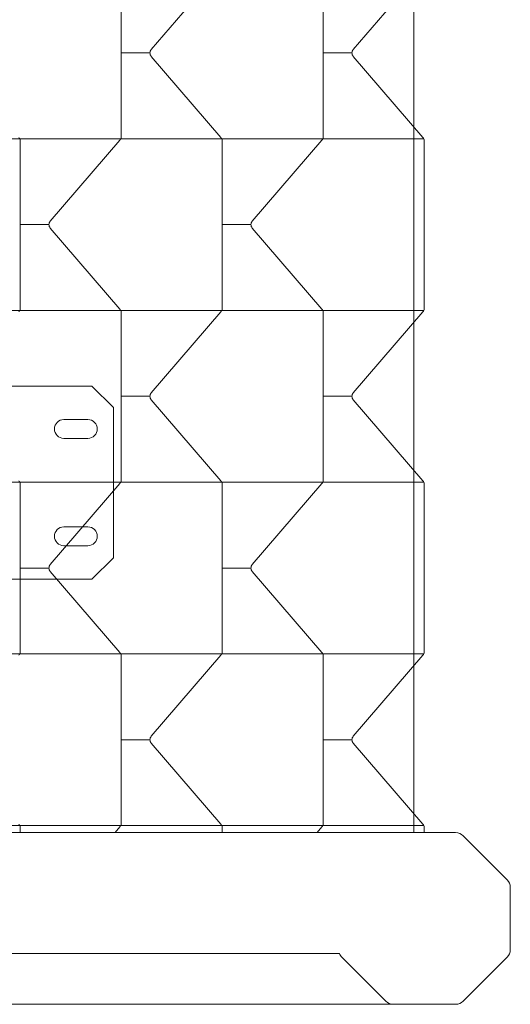
# Model space of a CAD drawing. Extents: x -1153 to 0, y -584 to 0.
# Drawn here: x -528 to -516, y -510 to -487 of the extents above; entities that cross this region are included whole.
import ezdxf

# ---------------------------------------------------------------- set-up
doc = ezdxf.new("R2010")
doc.units = 0
doc.header["$MEASUREMENT"] = 0

# ---------------------------------------------------------------- blocks, each defined once
blk = doc.blocks.new('new block')
at = {"color": 0, "linetype": 'Continuous', "lineweight": 0}
for p, q in [((-525.532, -486.29), (-525.532, -490.191)), ((-523.209, -486.273), (-524.831, -488.159)), ((-520.824, -486.29), (-520.824, -490.191)), ((-518.5, -486.273), (-520.123, -488.159)), ((-518.712, -489.963), (-518.712, -486.519)), ((-525.532, -488.241), (-524.861, -488.241)), ((-520.824, -488.241), (-520.153, -488.241)), ((-524.831, -488.322), (-523.209, -490.209)), ((-520.123, -488.322), (-518.5, -490.209)), ((-518.712, -494.519), (-518.712, -489.963)), ((-527.897, -490.241), (-530.251, -490.241)), ((-525.543, -490.241), (-527.897, -490.241)), ((-527.886, -490.29), (-527.886, -494.191)), ((-525.563, -490.273), (-527.185, -492.159)), ((-523.189, -490.241), (-525.543, -490.241)), ((-520.834, -490.241), (-523.189, -490.241)), ((-523.178, -490.29), (-523.178, -494.191)), ((-520.854, -490.273), (-522.477, -492.159)), ((-518.48, -490.241), (-520.834, -490.241)), ((-518.47, -490.29), (-518.47, -494.191)), ((-527.886, -492.241), (-527.215, -492.241)), ((-527.185, -492.322), (-525.563, -494.209)), ((-523.178, -492.241), (-522.507, -492.241)), ((-522.477, -492.322), (-520.854, -494.209)), ((-527.897, -494.241), (-530.251, -494.241)), ((-525.543, -494.241), (-527.897, -494.241)), ((-523.189, -494.241), (-525.543, -494.241)), ((-520.834, -494.241), (-523.189, -494.241)), ((-518.48, -494.241), (-520.834, -494.241)), ((-525.532, -494.29), (-525.532, -498.191)), ((-523.209, -494.273), (-524.831, -496.159)), ((-520.824, -494.29), (-520.824, -498.191)), ((-518.5, -494.273), (-520.123, -496.159)), ((-518.712, -497.963), (-518.712, -494.519)), ((-532.212, -496.002), (-526.212, -496.002)), ((-526.212, -496.002), (-525.712, -496.502)), ((-525.532, -496.241), (-524.861, -496.241)), ((-524.831, -496.322), (-523.209, -498.209)), ((-520.824, -496.241), (-520.153, -496.241)), ((-520.123, -496.322), (-518.5, -498.209)), ((-525.712, -496.502), (-525.712, -500.002)), ((-526.868, -496.784), (-526.306, -496.784)), ((-526.306, -497.221), (-526.868, -497.221)), ((-518.712, -502.519), (-518.712, -497.963)), ((-527.897, -498.241), (-530.251, -498.241)), ((-525.543, -498.241), (-527.897, -498.241)), ((-527.886, -498.29), (-527.886, -502.191)), ((-525.563, -498.273), (-527.185, -500.159)), ((-523.189, -498.241), (-525.543, -498.241)), ((-520.834, -498.241), (-523.189, -498.241)), ((-523.178, -498.29), (-523.178, -502.191)), ((-520.854, -498.273), (-522.477, -500.159)), ((-518.48, -498.241), (-520.834, -498.241)), ((-518.47, -498.29), (-518.47, -502.191)), ((-526.868, -499.284), (-526.306, -499.284)), ((-526.306, -499.721), (-526.868, -499.721)), ((-525.712, -500.002), (-526.212, -500.502)), ((-527.886, -500.241), (-527.215, -500.241)), ((-527.185, -500.322), (-525.563, -502.209)), ((-523.178, -500.241), (-522.507, -500.241)), ((-522.477, -500.322), (-520.854, -502.209)), ((-526.212, -500.502), (-532.212, -500.502)), ((-527.897, -502.241), (-530.251, -502.241)), ((-525.543, -502.241), (-527.897, -502.241)), ((-523.189, -502.241), (-525.543, -502.241)), ((-525.532, -502.29), (-525.532, -506.191)), ((-523.209, -502.273), (-524.831, -504.159)), ((-520.834, -502.241), (-523.189, -502.241)), ((-518.48, -502.241), (-520.834, -502.241)), ((-520.824, -502.29), (-520.824, -506.191)), ((-518.5, -502.273), (-520.123, -504.159)), ((-518.712, -505.963), (-518.712, -502.519)), ((-525.532, -504.241), (-524.861, -504.241)), ((-524.831, -504.322), (-523.209, -506.209)), ((-520.824, -504.241), (-520.153, -504.241)), ((-520.123, -504.322), (-518.5, -506.209)), ((-518.712, -506.404), (-518.712, -505.963)), ((-517.737, -506.404), (-548.712, -506.404)), ((-527.897, -506.241), (-530.251, -506.241)), ((-525.543, -506.241), (-527.897, -506.241)), ((-527.886, -506.29), (-527.886, -506.404)), ((-525.563, -506.273), (-525.675, -506.404)), ((-523.189, -506.241), (-525.543, -506.241)), ((-520.834, -506.241), (-523.189, -506.241)), ((-523.178, -506.29), (-523.178, -506.404)), ((-520.854, -506.273), (-520.967, -506.404)), ((-518.48, -506.241), (-520.834, -506.241)), ((-518.47, -506.29), (-518.47, -506.404)), ((-517.56, -506.477), (-516.535, -507.502)), ((-516.462, -507.679), (-516.462, -509.129)), ((-548.712, -509.222), (-520.444, -509.222)), ((-519.363, -510.331), (-520.389, -509.306)), ((-516.535, -509.306), (-517.56, -510.331)), ((-517.737, -510.404), (-548.712, -510.404))]:
    blk.add_line(p, q, dxfattribs=at)
for centre, radius, start, end in [((-524.736, -488.241), 0.125, 139.304, 180), ((-524.736, -488.241), 0.125, 180, 220.696), ((-520.028, -488.241), 0.125, 139.304, 180), ((-520.028, -488.241), 0.125, 180, 220.696), ((-528.011, -490.29), 0.125, 23.3481, 40.696), ((-528.011, -490.29), 0.125, 0, 23.3481), ((-525.657, -490.191), 0.125, 319.304, 336.6519), ((-525.657, -490.191), 0.125, 336.6519, 0), ((-523.303, -490.29), 0.125, 23.3481, 40.696), ((-523.303, -490.29), 0.125, 0, 23.3481), ((-520.949, -490.191), 0.125, 319.304, 336.6519), ((-520.949, -490.191), 0.125, 336.6519, 0), ((-518.595, -490.29), 0.125, 23.3481, 40.696), ((-518.595, -490.29), 0.125, 0, 23.3481), ((-527.09, -492.241), 0.125, 139.304, 180), ((-522.382, -492.241), 0.125, 139.304, 180), ((-527.09, -492.241), 0.125, 180, 220.696), ((-522.382, -492.241), 0.125, 180, 220.696), ((-528.011, -494.191), 0.125, 319.304, 336.6519), ((-528.011, -494.191), 0.125, 336.6519, 0), ((-525.657, -494.29), 0.125, 23.3481, 40.696), ((-525.657, -494.29), 0.125, 0, 23.3481), ((-523.303, -494.191), 0.125, 319.304, 336.6519), ((-523.303, -494.191), 0.125, 336.6519, 0), ((-520.949, -494.29), 0.125, 23.3481, 40.696), ((-520.949, -494.29), 0.125, 0, 23.3481), ((-518.595, -494.191), 0.125, 319.304, 336.6519), ((-518.595, -494.191), 0.125, 336.6519, 0), ((-524.736, -496.241), 0.125, 139.304, 180), ((-524.736, -496.241), 0.125, 180, 220.696), ((-520.028, -496.241), 0.125, 139.304, 180), ((-520.028, -496.241), 0.125, 180, 220.696), ((-526.868, -497.002), 0.219, 90, 270), ((-526.306, -497.002), 0.219, 270, 90), ((-528.011, -498.29), 0.125, 23.3481, 40.696), ((-528.011, -498.29), 0.125, 0, 23.3481), ((-525.657, -498.191), 0.125, 319.304, 336.6519), ((-525.657, -498.191), 0.125, 336.6519, 0), ((-523.303, -498.29), 0.125, 23.3481, 40.696), ((-523.303, -498.29), 0.125, 0, 23.3481), ((-520.949, -498.191), 0.125, 319.304, 336.6519), ((-520.949, -498.191), 0.125, 336.6519, 0), ((-518.595, -498.29), 0.125, 23.3481, 40.696), ((-518.595, -498.29), 0.125, 0, 23.3481), ((-526.868, -499.502), 0.219, 90, 270), ((-526.306, -499.502), 0.219, 270, 90), ((-527.09, -500.241), 0.125, 139.304, 180), ((-522.382, -500.241), 0.125, 139.304, 180), ((-527.09, -500.241), 0.125, 180, 220.696), ((-522.382, -500.241), 0.125, 180, 220.696), ((-528.011, -502.191), 0.125, 319.304, 336.6519), ((-528.011, -502.191), 0.125, 336.6519, 0), ((-525.657, -502.29), 0.125, 23.3481, 40.696), ((-525.657, -502.29), 0.125, 0, 23.3481), ((-523.303, -502.191), 0.125, 319.304, 336.6519), ((-523.303, -502.191), 0.125, 336.6519, 0), ((-520.949, -502.29), 0.125, 23.3481, 40.696), ((-520.949, -502.29), 0.125, 0, 23.3481), ((-518.595, -502.191), 0.125, 319.304, 336.6519), ((-518.595, -502.191), 0.125, 336.6519, 0), ((-524.736, -504.241), 0.125, 139.304, 180), ((-524.736, -504.241), 0.125, 180, 220.696), ((-520.028, -504.241), 0.125, 139.304, 180), ((-520.028, -504.241), 0.125, 180, 220.696), ((-525.657, -506.191), 0.125, 336.6519, 0), ((-520.949, -506.191), 0.125, 336.6519, 0), ((-528.011, -506.29), 0.125, 23.3481, 40.696), ((-528.011, -506.29), 0.125, 0, 23.3481), ((-525.657, -506.191), 0.125, 319.304, 336.6519), ((-523.303, -506.29), 0.125, 23.3481, 40.696), ((-523.303, -506.29), 0.125, 0, 23.3481), ((-520.949, -506.191), 0.125, 319.304, 336.6519), ((-518.595, -506.29), 0.125, 23.3481, 40.696), ((-518.595, -506.29), 0.125, 0, 23.3481), ((-517.737, -506.654), 0.25, 45, 90), ((-516.712, -507.679), 0.25, 0, 45), ((-516.712, -509.129), 0.25, 315, 0), ((-520.212, -509.129), 0.25, 201.8325, 225), ((-519.187, -510.154), 0.25, 225, 270), ((-517.737, -510.154), 0.25, 270, 315)]:
    blk.add_arc(centre, radius, start, end, dxfattribs=at)
blk = doc.blocks.new('B311302r0')
at = {"lineweight": 0}
blk.add_blockref('new block', (439.719, 361.197), dxfattribs=at)

msp = doc.modelspace()

# ---------------------------------------------------------------- block references
at = {"lineweight": 0}
msp.add_blockref('B311302r0', (-439.719, -361.197), dxfattribs=at)

doc.saveas('drawing.dxf')
